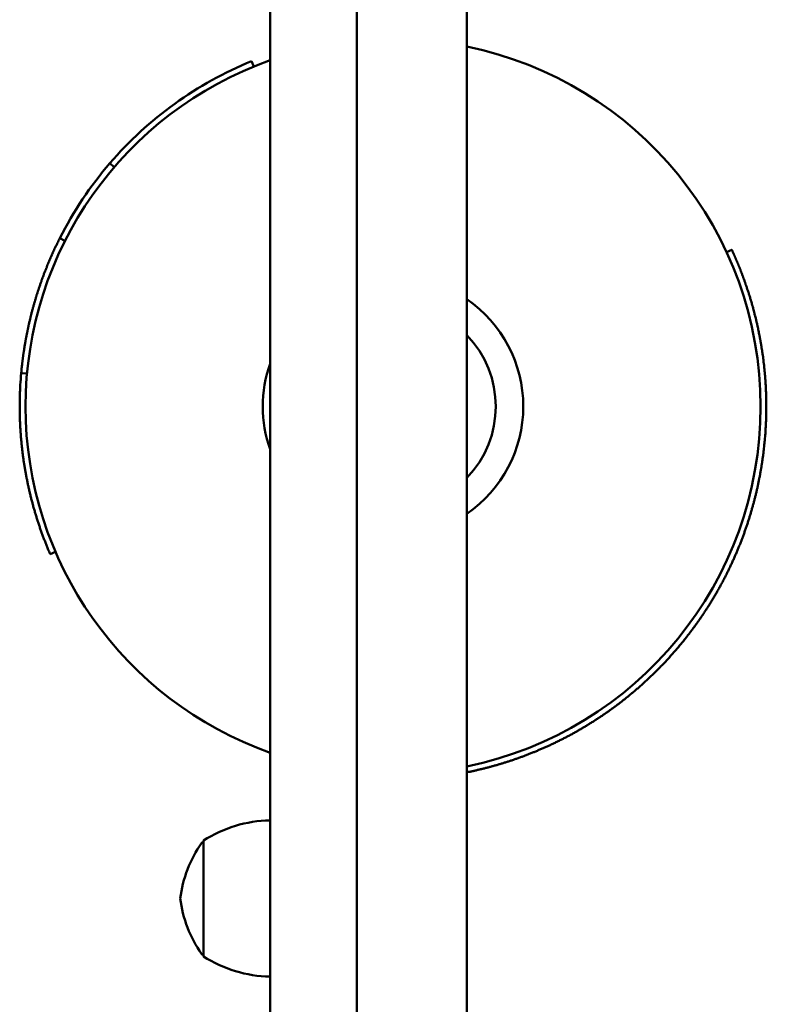
# Model space of a CAD drawing. Units: millimetres. Extents: x 1592 to 5392, y 401 to 4201.
# Drawn here: x 3059 to 3188, y 2203 to 2373 of the extents above; entities that cross this region are included whole.
import ezdxf

# ---------------------------------------------------------------- set-up
doc = ezdxf.new("R2010")
doc.units = ezdxf.units.MM
doc.header["$LTSCALE"] = 33.333333
doc.layers.add('Widoczne (ISO)', color=7, linetype='Continuous', lineweight=50)

msp = doc.modelspace()

# ---------------------------------------------------------------- linework, layer by layer
at = {"layer": 'Widoczne (ISO)'}
for p, q in [((3101.99, 1932.63), (3101.99, 2678.63)), ((3116.99, 2627.63), (3116.99, 1983.63)), ((3135.99, 2058.63), (3135.99, 2554.63)), ((3099.17, 2365.39), (3098.79, 2366.32)), ((3075.08, 2348.02), (3074.32, 2348.67)), ((3066.55, 2335.25), (3065.66, 2335.7)), ((3180.86, 2333.3), (3181.77, 2333.72)), ((3059.99, 2312.31), (3058.99, 2312.4)), ((3064.92, 2281.5), (3064, 2281.11)), ((3090.49, 2231.6), (3090.49, 2211.6))]:
    msp.add_line(p, q, dxfattribs=at)
for centre, radius, start, end in [((3123.24, 2306.63), 63.5, 281.583, 78.417), ((3123.24, 2306.63), 63.5, 109.551, 250.449), ((3123.24, 2306.63), 22.5, 304.5181, 55.4819), ((3123.24, 2306.63), 17.75, 315.9151, 44.0849), ((3123.24, 2306.63), 22.5, 160.8119, 199.1881), ((3102.4, 2213.11), 22, 91.0727, 122.7823), ((3107.32, 2219.07), 21, 144.7658, 173.0573), ((3090.99, 2230.6), 1, 120, 144.7658), ((3107.32, 2224.14), 21, 186.9427, 215.2342), ((3090.99, 2212.6), 1, 215.2342, 240), ((3102.4, 2230.1), 22, 237.2177, 268.9273)]:
    msp.add_arc(centre, radius, start, end, dxfattribs=at)
for points in [[(3074.32, 2348.67), (3080.93, 2356.37), (3089.4, 2362.47), (3098.79, 2366.32)], [(3065.66, 2335.7), (3068.01, 2340.35), (3070.92, 2344.72), (3074.32, 2348.67)]]:
    msp.add_open_spline(points, degree=3, dxfattribs=at)
for points, knots in [([(3058.99, 2312.4), (3059.01, 2312.59), (3059.03, 2312.78), (3059.05, 2312.97), (3059.05, 2313.01), (3059.06, 2313.06), (3059.06, 2313.11), (3059.07, 2313.2), (3059.08, 2313.3), (3059.09, 2313.39), (3059.1, 2313.44), (3059.1, 2313.49), (3059.11, 2313.54), (3059.12, 2313.63), (3059.13, 2313.73), (3059.14, 2313.82), (3059.14, 2313.87), (3059.15, 2313.92), (3059.15, 2313.96), (3059.16, 2314.06), (3059.18, 2314.15), (3059.19, 2314.25), (3059.19, 2314.29), (3059.2, 2314.34), (3059.2, 2314.39), (3059.22, 2314.48), (3059.23, 2314.58), (3059.24, 2314.67), (3059.25, 2314.72), (3059.25, 2314.77), (3059.26, 2314.82), (3059.27, 2314.91), (3059.28, 2315.01), (3059.29, 2315.1), (3059.3, 2315.15), (3059.31, 2315.2), (3059.31, 2315.24), (3059.33, 2315.34), (3059.34, 2315.43), (3059.35, 2315.53), (3059.36, 2315.57), (3059.37, 2315.62), (3059.37, 2315.67), (3059.39, 2315.76), (3059.4, 2315.86), (3059.41, 2315.95), (3059.42, 2316), (3059.43, 2316.05), (3059.43, 2316.09), (3059.45, 2316.19), (3059.46, 2316.28), (3059.48, 2316.38), (3059.48, 2316.42), (3059.49, 2316.47), (3059.5, 2316.52), (3059.51, 2316.61), (3059.53, 2316.71), (3059.54, 2316.8), (3059.55, 2316.85), (3059.56, 2316.9), (3059.57, 2316.94), (3059.58, 2317.04), (3059.6, 2317.13), (3059.61, 2317.23), (3059.62, 2317.27), (3059.63, 2317.32), (3059.64, 2317.37), (3059.65, 2317.46), (3059.67, 2317.56), (3059.68, 2317.65), (3059.69, 2317.7), (3059.7, 2317.74), (3059.71, 2317.79), (3059.73, 2317.88), (3059.74, 2317.98), (3059.76, 2318.07), (3059.77, 2318.12), (3059.78, 2318.17), (3059.78, 2318.21), (3059.8, 2318.31), (3059.82, 2318.4), (3059.84, 2318.5), (3059.85, 2318.54), (3059.85, 2318.59), (3059.86, 2318.64), (3059.88, 2318.73), (3059.9, 2318.82), (3059.92, 2318.92), (3059.93, 2318.96), (3059.94, 2319.01), (3059.94, 2319.06), (3059.96, 2319.15), (3059.98, 2319.25), (3060, 2319.34), (3060.01, 2319.39), (3060.02, 2319.43), (3060.03, 2319.48), (3060.05, 2319.57), (3060.07, 2319.67), (3060.09, 2319.76), (3060.1, 2319.81), (3060.11, 2319.85), (3060.12, 2319.9), (3060.14, 2319.99), (3060.16, 2320.09), (3060.18, 2320.18), (3060.19, 2320.23), (3060.2, 2320.27), (3060.21, 2320.32), (3060.23, 2320.41), (3060.25, 2320.51), (3060.27, 2320.6), (3060.28, 2320.65), (3060.29, 2320.69), (3060.3, 2320.74), (3060.32, 2320.83), (3060.34, 2320.93), (3060.36, 2321.02), (3060.37, 2321.07), (3060.38, 2321.11), (3060.39, 2321.16), (3060.41, 2321.25), (3060.44, 2321.35), (3060.46, 2321.44), (3060.47, 2321.48), (3060.48, 2321.53), (3060.49, 2321.58), (3060.51, 2321.67), (3060.54, 2321.76), (3060.56, 2321.86), (3060.57, 2321.9), (3060.58, 2321.95), (3060.59, 2322), (3060.62, 2322.09), (3060.64, 2322.18), (3060.66, 2322.27), (3060.67, 2322.32), (3060.68, 2322.37), (3060.7, 2322.41), (3060.72, 2322.51), (3060.74, 2322.6), (3060.77, 2322.69), (3060.78, 2322.74), (3060.79, 2322.78), (3060.8, 2322.83), (3060.83, 2322.92), (3060.85, 2323.01), (3060.88, 2323.11), (3060.89, 2323.15), (3060.9, 2323.2), (3060.91, 2323.24), (3060.94, 2323.34), (3060.96, 2323.43), (3060.99, 2323.52), (3061, 2323.57), (3061.01, 2323.61), (3061.02, 2323.66), (3061.05, 2323.75), (3061.07, 2323.84), (3061.1, 2323.94), (3061.11, 2323.98), (3061.13, 2324.03), (3061.14, 2324.07), (3061.16, 2324.17), (3061.19, 2324.26), (3061.22, 2324.35), (3061.23, 2324.39), (3061.24, 2324.44), (3061.26, 2324.49), (3061.28, 2324.58), (3061.31, 2324.67), (3061.34, 2324.76), (3061.35, 2324.81), (3061.36, 2324.85), (3061.38, 2324.9), (3061.4, 2324.99), (3061.43, 2325.08), (3061.46, 2325.17), (3061.47, 2325.22), (3061.49, 2325.27), (3061.5, 2325.31), (3061.53, 2325.4), (3061.56, 2325.49), (3061.58, 2325.59), (3061.6, 2325.63), (3061.61, 2325.68), (3061.63, 2325.72), (3061.65, 2325.81), (3061.68, 2325.9), (3061.71, 2326), (3061.73, 2326.04), (3061.74, 2326.09), (3061.75, 2326.13), (3061.78, 2326.22), (3061.81, 2326.31), (3061.84, 2326.41), (3061.86, 2326.45), (3061.87, 2326.5), (3061.89, 2326.54), (3061.92, 2326.63), (3061.95, 2326.72), (3061.97, 2326.81), (3061.99, 2326.86), (3062, 2326.9), (3062.02, 2326.95), (3062.05, 2327.04), (3062.08, 2327.13), (3062.11, 2327.22), (3062.13, 2327.27), (3062.14, 2327.31), (3062.16, 2327.36), (3062.19, 2327.45), (3062.22, 2327.54), (3062.25, 2327.63), (3062.26, 2327.67), (3062.28, 2327.72), (3062.3, 2327.76), (3062.33, 2327.85), (3062.36, 2327.94), (3062.39, 2328.03), (3062.41, 2328.08), (3062.42, 2328.12), (3062.44, 2328.17), (3062.47, 2328.26), (3062.5, 2328.35), (3062.53, 2328.44), (3062.55, 2328.48), (3062.57, 2328.53), (3062.58, 2328.57), (3062.62, 2328.66), (3062.65, 2328.75), (3062.68, 2328.84), (3062.7, 2328.89), (3062.71, 2328.93), (3062.73, 2328.98), (3062.76, 2329.07), (3062.8, 2329.16), (3062.83, 2329.25), (3062.85, 2329.29), (3062.86, 2329.34), (3062.88, 2329.38), (3062.91, 2329.47), (3062.95, 2329.56), (3062.98, 2329.65), (3063, 2329.69), (3063.02, 2329.74), (3063.03, 2329.78), (3063.07, 2329.87), (3063.1, 2329.96), (3063.14, 2330.05), (3063.15, 2330.09), (3063.17, 2330.14), (3063.19, 2330.18), (3063.22, 2330.27), (3063.26, 2330.36), (3063.29, 2330.45), (3063.31, 2330.49), (3063.33, 2330.54), (3063.35, 2330.58), (3063.38, 2330.67), (3063.42, 2330.76), (3063.45, 2330.85), (3063.47, 2330.89), (3063.49, 2330.94), (3063.51, 2330.98), (3063.54, 2331.07), (3063.58, 2331.16), (3063.62, 2331.25), (3063.64, 2331.29), (3063.65, 2331.33), (3063.67, 2331.38), (3063.71, 2331.47), (3063.75, 2331.55), (3063.78, 2331.64), (3063.8, 2331.69), (3063.82, 2331.73), (3063.84, 2331.77), (3063.88, 2331.86), (3063.91, 2331.95), (3063.95, 2332.04), (3063.97, 2332.08), (3063.99, 2332.13), (3064.01, 2332.17), (3064.05, 2332.26), (3064.08, 2332.34), (3064.12, 2332.43), (3064.14, 2332.48), (3064.16, 2332.52), (3064.18, 2332.56), (3064.22, 2332.65), (3064.26, 2332.74), (3064.29, 2332.83), (3064.31, 2332.87), (3064.33, 2332.91), (3064.35, 2332.96), (3064.39, 2333.04), (3064.43, 2333.13), (3064.47, 2333.22), (3064.49, 2333.26), (3064.51, 2333.3), (3064.53, 2333.35), (3064.57, 2333.44), (3064.61, 2333.52), (3064.65, 2333.61), (3064.67, 2333.65), (3064.69, 2333.7), (3064.71, 2333.74), (3064.75, 2333.83), (3064.79, 2333.91), (3064.83, 2334), (3064.85, 2334.04), (3064.87, 2334.09), (3064.89, 2334.13), (3064.93, 2334.21), (3064.97, 2334.3), (3065.01, 2334.39), (3065.03, 2334.43), (3065.05, 2334.47), (3065.08, 2334.52), (3065.12, 2334.6), (3065.16, 2334.69), (3065.2, 2334.77), (3065.22, 2334.82), (3065.24, 2334.86), (3065.26, 2334.9), (3065.39, 2335.17), (3065.52, 2335.44), (3065.66, 2335.7)], [0, 0, 0, 0, 0.133333, 0.133333, 0.133333, 0.166667, 0.166667, 0.166667, 0.233333, 0.233333, 0.233333, 0.266667, 0.266667, 0.266667, 0.333333, 0.333333, 0.333333, 0.366667, 0.366667, 0.366667, 0.433333, 0.433333, 0.433333, 0.466667, 0.466667, 0.466667, 0.533333, 0.533333, 0.533333, 0.566667, 0.566667, 0.566667, 0.633333, 0.633333, 0.633333, 0.666667, 0.666667, 0.666667, 0.733333, 0.733333, 0.733333, 0.766667, 0.766667, 0.766667, 0.833333, 0.833333, 0.833333, 0.866667, 0.866667, 0.866667, 0.933333, 0.933333, 0.933333, 0.966667, 0.966667, 0.966667, 1.033333, 1.033333, 1.033333, 1.066667, 1.066667, 1.066667, 1.133333, 1.133333, 1.133333, 1.166667, 1.166667, 1.166667, 1.233333, 1.233333, 1.233333, 1.266667, 1.266667, 1.266667, 1.333333, 1.333333, 1.333333, 1.366667, 1.366667, 1.366667, 1.433333, 1.433333, 1.433333, 1.466667, 1.466667, 1.466667, 1.533333, 1.533333, 1.533333, 1.566667, 1.566667, 1.566667, 1.633333, 1.633333, 1.633333, 1.666667, 1.666667, 1.666667, 1.733333, 1.733333, 1.733333, 1.766667, 1.766667, 1.766667, 1.833333, 1.833333, 1.833333, 1.866667, 1.866667, 1.866667, 1.933333, 1.933333, 1.933333, 1.966667, 1.966667, 1.966667, 2.033333, 2.033333, 2.033333, 2.066667, 2.066667, 2.066667, 2.133333, 2.133333, 2.133333, 2.166667, 2.166667, 2.166667, 2.233333, 2.233333, 2.233333, 2.266667, 2.266667, 2.266667, 2.333333, 2.333333, 2.333333, 2.366667, 2.366667, 2.366667, 2.433333, 2.433333, 2.433333, 2.466667, 2.466667, 2.466667, 2.533333, 2.533333, 2.533333, 2.566667, 2.566667, 2.566667, 2.633333, 2.633333, 2.633333, 2.666667, 2.666667, 2.666667, 2.733333, 2.733333, 2.733333, 2.766667, 2.766667, 2.766667, 2.833333, 2.833333, 2.833333, 2.866667, 2.866667, 2.866667, 2.933333, 2.933333, 2.933333, 2.966667, 2.966667, 2.966667, 3.033333, 3.033333, 3.033333, 3.066667, 3.066667, 3.066667, 3.133333, 3.133333, 3.133333, 3.166667, 3.166667, 3.166667, 3.233333, 3.233333, 3.233333, 3.266667, 3.266667, 3.266667, 3.333333, 3.333333, 3.333333, 3.366667, 3.366667, 3.366667, 3.433333, 3.433333, 3.433333, 3.466667, 3.466667, 3.466667, 3.533333, 3.533333, 3.533333, 3.566667, 3.566667, 3.566667, 3.633333, 3.633333, 3.633333, 3.666667, 3.666667, 3.666667, 3.733333, 3.733333, 3.733333, 3.766667, 3.766667, 3.766667, 3.833333, 3.833333, 3.833333, 3.866667, 3.866667, 3.866667, 3.933333, 3.933333, 3.933333, 3.966667, 3.966667, 3.966667, 4.033333, 4.033333, 4.033333, 4.066667, 4.066667, 4.066667, 4.133333, 4.133333, 4.133333, 4.166667, 4.166667, 4.166667, 4.233333, 4.233333, 4.233333, 4.266667, 4.266667, 4.266667, 4.333333, 4.333333, 4.333333, 4.366667, 4.366667, 4.366667, 4.433333, 4.433333, 4.433333, 4.466667, 4.466667, 4.466667, 4.533333, 4.533333, 4.533333, 4.566667, 4.566667, 4.566667, 4.633333, 4.633333, 4.633333, 4.666667, 4.666667, 4.666667, 4.733333, 4.733333, 4.733333, 4.766667, 4.766667, 4.766667, 4.833333, 4.833333, 4.833333, 4.866667, 4.866667, 4.866667, 4.933333, 4.933333, 4.933333, 4.966667, 4.966667, 4.966667, 5.033333, 5.033333, 5.033333, 5.066667, 5.066667, 5.066667, 5.133333, 5.133333, 5.133333, 5.166667, 5.166667, 5.166667, 5.233333, 5.233333, 5.233333, 5.266667, 5.266667, 5.266667, 5.333333, 5.333333, 5.333333, 5.366667, 5.366667, 5.366667, 5.433333, 5.433333, 5.433333, 5.466667, 5.466667, 5.466667, 5.673743, 5.673743, 5.673743, 5.673743]), ([(3181.77, 2333.72), (3181.77, 2333.72), (3181.77, 2333.72), (3181.77, 2333.72), (3181.77, 2333.72), (3181.77, 2333.72), (3181.77, 2333.71), (3181.78, 2333.71), (3181.78, 2333.71), (3181.78, 2333.71), (3181.78, 2333.7), (3181.78, 2333.69), (3181.79, 2333.69), (3181.79, 2333.68), (3181.79, 2333.68), (3181.79, 2333.68), (3181.79, 2333.67), (3181.8, 2333.66), (3181.8, 2333.65), (3181.81, 2333.65), (3181.81, 2333.64), (3181.81, 2333.64), (3181.82, 2333.62), (3181.82, 2333.61), (3181.83, 2333.6), (3181.83, 2333.59), (3181.83, 2333.59), (3181.84, 2333.58), (3181.84, 2333.57), (3181.85, 2333.55), (3181.86, 2333.54), (3181.86, 2333.53), (3181.86, 2333.52), (3181.87, 2333.51), (3181.87, 2333.5), (3181.88, 2333.48), (3181.89, 2333.46), (3181.9, 2333.45), (3181.9, 2333.44), (3181.9, 2333.43), (3181.91, 2333.41), (3181.92, 2333.39), (3181.93, 2333.37), (3181.94, 2333.36), (3181.94, 2333.35), (3181.95, 2333.34), (3181.96, 2333.32), (3181.97, 2333.29), (3181.98, 2333.27), (3181.98, 2333.26), (3181.99, 2333.24), (3182, 2333.23), (3182.01, 2333.21), (3182.02, 2333.18), (3182.03, 2333.15), (3182.04, 2333.14), (3182.04, 2333.12), (3182.05, 2333.11), (3182.06, 2333.08), (3182.08, 2333.05), (3182.09, 2333.02), (3182.1, 2333.01), (3182.1, 2332.99), (3182.11, 2332.98), (3182.12, 2332.94), (3182.14, 2332.91), (3182.15, 2332.88), (3182.16, 2332.86), (3182.17, 2332.85), (3182.18, 2332.83), (3182.19, 2332.79), (3182.21, 2332.76), (3182.22, 2332.72), (3182.23, 2332.71), (3182.24, 2332.69), (3182.25, 2332.67), (3182.26, 2332.63), (3182.28, 2332.59), (3182.3, 2332.55), (3182.31, 2332.54), (3182.31, 2332.52), (3182.32, 2332.5), (3182.34, 2332.46), (3182.36, 2332.41), (3182.38, 2332.37), (3182.39, 2332.35), (3182.39, 2332.33), (3182.4, 2332.31), (3182.42, 2332.27), (3182.44, 2332.22), (3182.46, 2332.18), (3182.47, 2332.15), (3182.48, 2332.13), (3182.49, 2332.11), (3182.51, 2332.06), (3182.53, 2332.02), (3182.55, 2331.97), (3182.56, 2331.94), (3182.57, 2331.92), (3182.58, 2331.9), (3182.6, 2331.85), (3182.62, 2331.8), (3182.65, 2331.75), (3182.66, 2331.72), (3182.67, 2331.7), (3182.68, 2331.67), (3182.7, 2331.62), (3182.72, 2331.56), (3182.74, 2331.51), (3182.76, 2331.48), (3182.77, 2331.46), (3182.78, 2331.43), (3182.8, 2331.37), (3182.82, 2331.32), (3182.85, 2331.26), (3182.86, 2331.23), (3182.87, 2331.21), (3182.88, 2331.18), (3182.91, 2331.12), (3182.93, 2331.06), (3182.95, 2331), (3182.97, 2330.97), (3182.98, 2330.94), (3182.99, 2330.91), (3183.02, 2330.85), (3183.04, 2330.79), (3183.07, 2330.72), (3183.08, 2330.69), (3183.09, 2330.66), (3183.1, 2330.63), (3183.13, 2330.57), (3183.16, 2330.5), (3183.18, 2330.44), (3183.19, 2330.4), (3183.21, 2330.37), (3183.22, 2330.34), (3183.25, 2330.27), (3183.27, 2330.2), (3183.3, 2330.13), (3183.31, 2330.1), (3183.33, 2330.07), (3183.34, 2330.03), (3183.37, 2329.96), (3183.4, 2329.89), (3183.42, 2329.82), (3183.44, 2329.78), (3183.45, 2329.75), (3183.46, 2329.71), (3183.49, 2329.64), (3183.52, 2329.56), (3183.55, 2329.49), (3183.56, 2329.45), (3183.58, 2329.42), (3183.59, 2329.38), (3183.62, 2329.3), (3183.65, 2329.23), (3183.68, 2329.15), (3183.69, 2329.11), (3183.71, 2329.07), (3183.72, 2329.03), (3183.75, 2328.95), (3183.78, 2328.87), (3183.81, 2328.79), (3183.82, 2328.75), (3183.84, 2328.71), (3183.85, 2328.67), (3183.88, 2328.59), (3183.91, 2328.51), (3183.94, 2328.42), (3183.96, 2328.38), (3183.97, 2328.34), (3183.99, 2328.3), (3184.02, 2328.21), (3184.05, 2328.13), (3184.08, 2328.04), (3184.09, 2328), (3184.11, 2327.95), (3184.12, 2327.91), (3184.15, 2327.82), (3184.19, 2327.74), (3184.22, 2327.65), (3184.23, 2327.6), (3184.25, 2327.56), (3184.26, 2327.51), (3184.29, 2327.42), (3184.32, 2327.33), (3184.36, 2327.24), (3184.37, 2327.19), (3184.39, 2327.14), (3184.4, 2327.1), (3184.43, 2327), (3184.46, 2326.91), (3184.5, 2326.82), (3184.51, 2326.77), (3184.53, 2326.72), (3184.54, 2326.67), (3184.57, 2326.58), (3184.61, 2326.48), (3184.64, 2326.38), (3184.65, 2326.33), (3184.67, 2326.28), (3184.69, 2326.23), (3184.72, 2326.13), (3184.75, 2326.03), (3184.78, 2325.93), (3184.8, 2325.88), (3184.81, 2325.83), (3184.83, 2325.78), (3184.86, 2325.68), (3184.89, 2325.57), (3184.92, 2325.47), (3184.94, 2325.42), (3184.96, 2325.36), (3184.97, 2325.31), (3185, 2325.21), (3185.03, 2325.1), (3185.07, 2324.99), (3185.08, 2324.94), (3185.1, 2324.89), (3185.11, 2324.83), (3185.15, 2324.72), (3185.18, 2324.62), (3185.21, 2324.51), (3185.23, 2324.45), (3185.24, 2324.39), (3185.26, 2324.34), (3185.29, 2324.23), (3185.32, 2324.12), (3185.35, 2324), (3185.37, 2323.95), (3185.38, 2323.89), (3185.4, 2323.83), (3185.43, 2323.72), (3185.46, 2323.6), (3185.49, 2323.49), (3185.51, 2323.43), (3185.52, 2323.37), (3185.54, 2323.31), (3185.57, 2323.2), (3185.6, 2323.08), (3185.63, 2322.96), (3185.65, 2322.9), (3185.67, 2322.84), (3185.68, 2322.78), (3185.71, 2322.66), (3185.74, 2322.54), (3185.77, 2322.42), (3185.79, 2322.36), (3185.8, 2322.3), (3185.82, 2322.24), (3185.85, 2322.12), (3185.88, 2321.99), (3185.91, 2321.87), (3185.93, 2321.81), (3185.94, 2321.74), (3185.96, 2321.68), (3185.99, 2321.55), (3186.02, 2321.43), (3186.05, 2321.3), (3186.06, 2321.24), (3186.07, 2321.17), (3186.09, 2321.11), (3186.12, 2320.98), (3186.15, 2320.85), (3186.18, 2320.72), (3186.19, 2320.66), (3186.21, 2320.59), (3186.22, 2320.53), (3186.25, 2320.4), (3186.28, 2320.26), (3186.31, 2320.13), (3186.32, 2320.06), (3186.34, 2320), (3186.35, 2319.93), (3186.38, 2319.8), (3186.41, 2319.66), (3186.43, 2319.53), (3186.45, 2319.46), (3186.46, 2319.39), (3186.47, 2319.32), (3186.5, 2319.19), (3186.53, 2319.05), (3186.56, 2318.91), (3186.57, 2318.84), (3186.58, 2318.77), (3186.6, 2318.7), (3186.62, 2318.56), (3186.65, 2318.42), (3186.67, 2318.28), (3186.69, 2318.21), (3186.7, 2318.14), (3186.71, 2318.07), (3186.74, 2317.93), (3186.76, 2317.78), (3186.79, 2317.64), (3186.8, 2317.57), (3186.81, 2317.5), (3186.83, 2317.42), (3186.85, 2317.28), (3186.87, 2317.13), (3186.9, 2316.99), (3186.91, 2316.91), (3186.92, 2316.84), (3186.93, 2316.77), (3186.96, 2316.62), (3186.98, 2316.47), (3187, 2316.32), (3187.01, 2316.25), (3187.03, 2316.17), (3187.04, 2316.1), (3187.06, 2315.95), (3187.08, 2315.8), (3187.1, 2315.65), (3187.11, 2315.57), (3187.12, 2315.49), (3187.13, 2315.42), (3187.16, 2315.27), (3187.18, 2315.11), (3187.2, 2314.96), (3187.21, 2314.88), (3187.22, 2314.8), (3187.23, 2314.73), (3187.25, 2314.57), (3187.26, 2314.42), (3187.28, 2314.26), (3187.29, 2314.18), (3187.3, 2314.1), (3187.31, 2314.02), (3187.33, 2313.87), (3187.35, 2313.71), (3187.36, 2313.55), (3187.37, 2313.47), (3187.38, 2313.39), (3187.39, 2313.31), (3187.41, 2313.15), (3187.42, 2312.99), (3187.44, 2312.83), (3187.45, 2312.75), (3187.45, 2312.66), (3187.46, 2312.58), (3187.48, 2312.42), (3187.49, 2312.26), (3187.5, 2312.09), (3187.51, 2312.01), (3187.52, 2311.93), (3187.52, 2311.85), (3187.54, 2311.68), (3187.55, 2311.52), (3187.56, 2311.35), (3187.57, 2311.27), (3187.57, 2311.18), (3187.58, 2311.1), (3187.59, 2310.93), (3187.6, 2310.77), (3187.61, 2310.6), (3187.62, 2310.51), (3187.62, 2310.43), (3187.63, 2310.34), (3187.64, 2310.18), (3187.65, 2310.01), (3187.66, 2309.83), (3187.66, 2309.75), (3187.66, 2309.66), (3187.67, 2309.58), (3187.68, 2309.41), (3187.68, 2309.23), (3187.69, 2309.06), (3187.69, 2308.97), (3187.7, 2308.89), (3187.7, 2308.8), (3187.71, 2308.63), (3187.71, 2308.45), (3187.71, 2308.28), (3187.72, 2308.19), (3187.72, 2308.1), (3187.72, 2308.01), (3187.72, 2307.84), (3187.73, 2307.66), (3187.73, 2307.49), (3187.73, 2307.4), (3187.73, 2307.31), (3187.73, 2307.22), (3187.73, 2307.04), (3187.74, 2306.86), (3187.74, 2306.68), (3187.74, 2306.59), (3187.74, 2306.5), (3187.74, 2306.41), (3187.73, 2306.23), (3187.73, 2306.05), (3187.73, 2305.87), (3187.73, 2305.78), (3187.73, 2305.69), (3187.73, 2305.6), (3187.72, 2305.42), (3187.72, 2305.24), (3187.72, 2305.05), (3187.71, 2304.96), (3187.71, 2304.87), (3187.71, 2304.78), (3187.7, 2304.6), (3187.7, 2304.41), (3187.69, 2304.23), (3187.69, 2304.14), (3187.68, 2304.04), (3187.68, 2303.95), (3187.67, 2303.76), (3187.66, 2303.58), (3187.65, 2303.39), (3187.65, 2303.3), (3187.64, 2303.21), (3187.64, 2303.11), (3187.63, 2302.93), (3187.62, 2302.74), (3187.61, 2302.55), (3187.6, 2302.46), (3187.59, 2302.36), (3187.59, 2302.27), (3187.58, 2302.08), (3187.56, 2301.89), (3187.55, 2301.7), (3187.54, 2301.61), (3187.53, 2301.51), (3187.52, 2301.42), (3187.51, 2301.23), (3187.49, 2301.03), (3187.48, 2300.84), (3187.47, 2300.75), (3187.46, 2300.65), (3187.45, 2300.56), (3187.43, 2300.36), (3187.41, 2300.17), (3187.39, 2299.98), (3187.38, 2299.88), (3187.37, 2299.79), (3187.36, 2299.69), (3187.34, 2299.5), (3187.32, 2299.3), (3187.3, 2299.11), (3187.28, 2299.01), (3187.27, 2298.92), (3187.26, 2298.82), (3187.24, 2298.63), (3187.21, 2298.43), (3187.19, 2298.24), (3187.17, 2298.14), (3187.16, 2298.04), (3187.15, 2297.94), (3187.12, 2297.75), (3187.09, 2297.55), (3187.07, 2297.35), (3187.05, 2297.26), (3187.04, 2297.16), (3187.02, 2297.06), (3186.99, 2296.86), (3186.96, 2296.67), (3186.93, 2296.47), (3186.91, 2296.37), (3186.9, 2296.27), (3186.88, 2296.17), (3186.85, 2295.97), (3186.82, 2295.78), (3186.78, 2295.58), (3186.76, 2295.48), (3186.75, 2295.38), (3186.73, 2295.28), (3186.69, 2295.08), (3186.66, 2294.88), (3186.62, 2294.68), (3186.6, 2294.58), (3186.58, 2294.48), (3186.56, 2294.38), (3186.52, 2294.19), (3186.48, 2293.99), (3186.44, 2293.79), (3186.42, 2293.69), (3186.4, 2293.59), (3186.38, 2293.48), (3186.34, 2293.28), (3186.3, 2293.08), (3186.25, 2292.88), (3186.23, 2292.78), (3186.21, 2292.68), (3186.19, 2292.58), (3186.14, 2292.38), (3186.1, 2292.18), (3186.05, 2291.98), (3186.03, 2291.88), (3186, 2291.78), (3185.98, 2291.68), (3185.93, 2291.47), (3185.88, 2291.27), (3185.83, 2291.07), (3185.81, 2290.97), (3185.78, 2290.87), (3185.75, 2290.77), (3185.7, 2290.57), (3185.65, 2290.36), (3185.6, 2290.16), (3185.57, 2290.06), (3185.54, 2289.96), (3185.52, 2289.86), (3185.46, 2289.65), (3185.41, 2289.45), (3185.35, 2289.25), (3185.32, 2289.15), (3185.29, 2289.05), (3185.26, 2288.95), (3185.21, 2288.74), (3185.15, 2288.54), (3185.09, 2288.34), (3185.06, 2288.24), (3185.03, 2288.13), (3185, 2288.03), (3184.94, 2287.83), (3184.87, 2287.63), (3184.81, 2287.42), (3184.78, 2287.32), (3184.75, 2287.22), (3184.71, 2287.12), (3184.65, 2286.92), (3184.58, 2286.71), (3184.52, 2286.51), (3184.48, 2286.41), (3184.45, 2286.31), (3184.42, 2286.2), (3184.35, 2286), (3184.28, 2285.8), (3184.21, 2285.6), (3184.17, 2285.49), (3184.14, 2285.39), (3184.1, 2285.29), (3184.03, 2285.09), (3183.96, 2284.88), (3183.89, 2284.68), (3183.85, 2284.58), (3183.81, 2284.48), (3183.78, 2284.38), (3183.7, 2284.17), (3183.63, 2283.97), (3183.55, 2283.77), (3183.51, 2283.67), (3183.47, 2283.57), (3183.43, 2283.47), (3183.35, 2283.26), (3183.28, 2283.06), (3183.2, 2282.86), (3183.16, 2282.76), (3183.11, 2282.66), (3183.07, 2282.55), (3182.99, 2282.35), (3182.91, 2282.15), (3182.83, 2281.95), (3182.78, 2281.85), (3182.74, 2281.75), (3182.7, 2281.65), (3182.62, 2281.44), (3182.53, 2281.24), (3182.44, 2281.04), (3182.4, 2280.94), (3182.36, 2280.84), (3182.31, 2280.74), (3182.22, 2280.54), (3182.13, 2280.34), (3182.04, 2280.14), (3182, 2280.04), (3181.95, 2279.94), (3181.91, 2279.84), (3181.82, 2279.64), (3181.72, 2279.44), (3181.63, 2279.24), (3181.58, 2279.14), (3181.54, 2279.04), (3181.49, 2278.94), (3181.39, 2278.74), (3181.3, 2278.54), (3181.2, 2278.34), (3181.15, 2278.24), (3181.1, 2278.14), (3181.05, 2278.04), (3180.96, 2277.84), (3180.86, 2277.65), (3180.76, 2277.45), (3180.71, 2277.35), (3180.66, 2277.25), (3180.61, 2277.15), (3180.5, 2276.95), (3180.4, 2276.76), (3180.3, 2276.56), (3180.25, 2276.46), (3180.19, 2276.36), (3180.14, 2276.26), (3180.04, 2276.07), (3179.93, 2275.87), (3179.82, 2275.68), (3179.77, 2275.58), (3179.72, 2275.48), (3179.66, 2275.38), (3179.55, 2275.19), (3179.44, 2274.99), (3179.33, 2274.8), (3179.28, 2274.7), (3179.22, 2274.61), (3179.17, 2274.51), (3179.06, 2274.31), (3178.94, 2274.12), (3178.83, 2273.93), (3178.77, 2273.83), (3178.72, 2273.73), (3178.66, 2273.64), (3178.54, 2273.45), (3178.43, 2273.25), (3178.31, 2273.06), (3178.25, 2272.97), (3178.2, 2272.87), (3178.14, 2272.78), (3178.02, 2272.58), (3177.9, 2272.39), (3177.78, 2272.2), (3177.72, 2272.11), (3177.66, 2272.01), (3177.6, 2271.92), (3177.48, 2271.73), (3177.36, 2271.54), (3177.23, 2271.35), (3177.17, 2271.26), (3177.11, 2271.16), (3177.05, 2271.07), (3176.92, 2270.88), (3176.8, 2270.7), (3176.67, 2270.51), (3176.61, 2270.42), (3176.55, 2270.32), (3176.48, 2270.23), (3176.36, 2270.04), (3176.23, 2269.86), (3176.1, 2269.67), (3176.03, 2269.58), (3175.97, 2269.49), (3175.9, 2269.4), (3175.77, 2269.21), (3175.64, 2269.03), (3175.51, 2268.85), (3175.44, 2268.76), (3175.38, 2268.66), (3175.31, 2268.57), (3175.18, 2268.39), (3175.04, 2268.21), (3174.91, 2268.03), (3174.84, 2267.94), (3174.77, 2267.85), (3174.71, 2267.76), (3174.57, 2267.58), (3174.43, 2267.4), (3174.3, 2267.22), (3174.23, 2267.13), (3174.16, 2267.04), (3174.09, 2266.95), (3173.95, 2266.78), (3173.81, 2266.6), (3173.67, 2266.42), (3173.6, 2266.33), (3173.53, 2266.25), (3173.46, 2266.16), (3173.32, 2265.98), (3173.17, 2265.81), (3173.03, 2265.63), (3172.96, 2265.55), (3172.89, 2265.46), (3172.81, 2265.37), (3172.67, 2265.2), (3172.52, 2265.03), (3172.38, 2264.85), (3172.3, 2264.77), (3172.23, 2264.68), (3172.16, 2264.6), (3172.01, 2264.43), (3171.86, 2264.25), (3171.71, 2264.09), (3171.64, 2264), (3171.57, 2263.92), (3171.49, 2263.83), (3171.34, 2263.66), (3171.19, 2263.5), (3171.04, 2263.33), (3170.96, 2263.24), (3170.89, 2263.16), (3170.81, 2263.08), (3170.66, 2262.91), (3170.51, 2262.75), (3170.35, 2262.58), (3170.28, 2262.5), (3170.2, 2262.42), (3170.12, 2262.34), (3169.97, 2262.17), (3169.81, 2262.01), (3169.66, 2261.85), (3169.58, 2261.77), (3169.5, 2261.69), (3169.42, 2261.61), (3169.26, 2261.45), (3169.11, 2261.29), (3168.95, 2261.13), (3168.87, 2261.05), (3168.79, 2260.97), (3168.71, 2260.89), (3168.55, 2260.73), (3168.39, 2260.57), (3168.23, 2260.42), (3168.15, 2260.34), (3168.07, 2260.26), (3167.99, 2260.18), (3167.83, 2260.03), (3167.66, 2259.87), (3167.5, 2259.72), (3167.42, 2259.64), (3167.34, 2259.56), (3167.26, 2259.49), (3167.09, 2259.34), (3166.93, 2259.18), (3166.76, 2259.03), (3166.68, 2258.96), (3166.6, 2258.88), (3166.52, 2258.81), (3166.35, 2258.66), (3166.19, 2258.51), (3166.02, 2258.36), (3165.93, 2258.29), (3165.85, 2258.21), (3165.77, 2258.14), (3165.6, 2257.99), (3165.43, 2257.85), (3165.26, 2257.7), (3165.18, 2257.63), (3165.09, 2257.56), (3165.01, 2257.49), (3164.84, 2257.34), (3164.67, 2257.2), (3164.5, 2257.06), (3164.41, 2256.99), (3164.33, 2256.92), (3164.24, 2256.85), (3164.07, 2256.7), (3163.9, 2256.56), (3163.73, 2256.43), (3163.64, 2256.36), (3163.56, 2256.29), (3163.47, 2256.22), (3163.3, 2256.08), (3163.12, 2255.94), (3162.95, 2255.81), (3162.86, 2255.74), (3162.78, 2255.67), (3162.69, 2255.6), (3162.52, 2255.47), (3162.34, 2255.34), (3162.17, 2255.2), (3162.08, 2255.14), (3161.99, 2255.07), (3161.9, 2255.01), (3161.73, 2254.87), (3161.55, 2254.74), (3161.37, 2254.61), (3161.29, 2254.55), (3161.2, 2254.48), (3161.11, 2254.42), (3160.93, 2254.29), (3160.75, 2254.16), (3160.58, 2254.04), (3160.49, 2253.97), (3160.4, 2253.91), (3160.31, 2253.85), (3160.13, 2253.72), (3159.95, 2253.6), (3159.77, 2253.48), (3159.68, 2253.41), (3159.59, 2253.35), (3159.5, 2253.29), (3159.32, 2253.17), (3159.14, 2253.05), (3158.96, 2252.93), (3158.87, 2252.87), (3158.78, 2252.81), (3158.69, 2252.75), (3158.51, 2252.63), (3158.33, 2252.51), (3158.15, 2252.4), (3158.06, 2252.34), (3157.97, 2252.28), (3157.88, 2252.22), (3157.7, 2252.11), (3157.51, 2251.99), (3157.33, 2251.88), (3157.24, 2251.82), (3157.15, 2251.77), (3157.06, 2251.71), (3156.88, 2251.6), (3156.69, 2251.49), (3156.51, 2251.38), (3156.42, 2251.32), (3156.33, 2251.27), (3156.23, 2251.21), (3156.05, 2251.1), (3155.87, 2250.99), (3155.68, 2250.89), (3155.59, 2250.83), (3155.5, 2250.78), (3155.41, 2250.73), (3155.22, 2250.62), (3155.04, 2250.52), (3154.86, 2250.41), (3154.76, 2250.36), (3154.67, 2250.31), (3154.58, 2250.26), (3154.4, 2250.16), (3154.21, 2250.05), (3154.03, 2249.95), (3153.93, 2249.9), (3153.84, 2249.85), (3153.75, 2249.8), (3153.56, 2249.7), (3153.38, 2249.61), (3153.19, 2249.51), (3153.1, 2249.46), (3153.01, 2249.41), (3152.92, 2249.36), (3152.73, 2249.27), (3152.54, 2249.17), (3152.36, 2249.08), (3152.27, 2249.03), (3152.17, 2248.99), (3152.08, 2248.94), (3151.89, 2248.85), (3151.71, 2248.76), (3151.52, 2248.66), (3151.43, 2248.62), (3151.34, 2248.57), (3151.24, 2248.53), (3151.06, 2248.44), (3150.87, 2248.35), (3150.69, 2248.26), (3150.59, 2248.22), (3150.5, 2248.18), (3150.41, 2248.13), (3150.22, 2248.05), (3150.04, 2247.96), (3149.85, 2247.88), (3149.76, 2247.84), (3149.67, 2247.79), (3149.57, 2247.75), (3149.39, 2247.67), (3149.2, 2247.59), (3149.02, 2247.51), (3148.92, 2247.47), (3148.83, 2247.43), (3148.74, 2247.39), (3148.55, 2247.31), (3148.37, 2247.23), (3148.18, 2247.15), (3148.09, 2247.11), (3148, 2247.07), (3147.9, 2247.03), (3147.72, 2246.96), (3147.53, 2246.88), (3147.35, 2246.81), (3147.25, 2246.77), (3147.16, 2246.73), (3147.07, 2246.7), (3146.88, 2246.62), (3146.7, 2246.55), (3146.51, 2246.48), (3146.42, 2246.44), (3146.33, 2246.41), (3146.24, 2246.37), (3146.05, 2246.3), (3145.87, 2246.23), (3145.68, 2246.16), (3145.59, 2246.13), (3145.5, 2246.09), (3145.41, 2246.06), (3145.22, 2245.99), (3145.04, 2245.93), (3144.86, 2245.86), (3144.76, 2245.83), (3144.67, 2245.8), (3144.58, 2245.76), (3144.4, 2245.7), (3144.21, 2245.64), (3144.03, 2245.57), (3143.94, 2245.54), (3143.85, 2245.51), (3143.76, 2245.48), (3143.57, 2245.42), (3143.39, 2245.36), (3143.21, 2245.3), (3143.12, 2245.27), (3143.03, 2245.24), (3142.94, 2245.21), (3142.75, 2245.15), (3142.57, 2245.1), (3142.39, 2245.04), (3142.3, 2245.01), (3142.21, 2244.98), (3142.12, 2244.96), (3141.94, 2244.9), (3141.76, 2244.85), (3141.58, 2244.79), (3141.49, 2244.77), (3141.4, 2244.74), (3141.31, 2244.71), (3141.13, 2244.66), (3140.95, 2244.61), (3140.77, 2244.56), (3140.68, 2244.53), (3140.59, 2244.51), (3140.5, 2244.48), (3140.32, 2244.43), (3140.14, 2244.39), (3139.96, 2244.34), (3139.87, 2244.31), (3139.78, 2244.29), (3139.7, 2244.27), (3139.52, 2244.22), (3139.34, 2244.17), (3139.16, 2244.13), (3139.08, 2244.11), (3138.99, 2244.08), (3138.9, 2244.06), (3138.72, 2244.02), (3138.55, 2243.97), (3138.37, 2243.93), (3138.28, 2243.91), (3138.19, 2243.89), (3138.11, 2243.87), (3137.93, 2243.83), (3137.76, 2243.79), (3137.58, 2243.75), (3137.5, 2243.73), (3137.41, 2243.71), (3137.32, 2243.69), (3137.15, 2243.65), (3136.97, 2243.61), (3136.8, 2243.57), (3136.71, 2243.55), (3136.63, 2243.54), (3136.54, 2243.52), (3136.37, 2243.48), (3136.2, 2243.45), (3136.03, 2243.41), (3136.01, 2243.41), (3136, 2243.41), (3135.99, 2243.4)], [-3.141593, -3.141593, -3.141593, -3.141593, -3.132095, -3.132095, -3.132095, -3.122597, -3.122597, -3.122597, -3.117848, -3.117848, -3.117848, -3.108351, -3.108351, -3.108351, -3.103602, -3.103602, -3.103602, -3.094104, -3.094104, -3.094104, -3.089355, -3.089355, -3.089355, -3.079857, -3.079857, -3.079857, -3.075109, -3.075109, -3.075109, -3.065611, -3.065611, -3.065611, -3.060862, -3.060862, -3.060862, -3.051364, -3.051364, -3.051364, -3.046615, -3.046615, -3.046615, -3.037118, -3.037118, -3.037118, -3.032369, -3.032369, -3.032369, -3.022871, -3.022871, -3.022871, -3.018122, -3.018122, -3.018122, -3.008624, -3.008624, -3.008624, -3.003876, -3.003876, -3.003876, -2.994378, -2.994378, -2.994378, -2.989629, -2.989629, -2.989629, -2.980131, -2.980131, -2.980131, -2.975382, -2.975382, -2.975382, -2.965885, -2.965885, -2.965885, -2.961136, -2.961136, -2.961136, -2.951638, -2.951638, -2.951638, -2.946889, -2.946889, -2.946889, -2.937392, -2.937392, -2.937392, -2.932643, -2.932643, -2.932643, -2.923145, -2.923145, -2.923145, -2.918396, -2.918396, -2.918396, -2.908898, -2.908898, -2.908898, -2.904149, -2.904149, -2.904149, -2.894652, -2.894652, -2.894652, -2.889903, -2.889903, -2.889903, -2.880405, -2.880405, -2.880405, -2.875656, -2.875656, -2.875656, -2.866159, -2.866159, -2.866159, -2.86141, -2.86141, -2.86141, -2.851912, -2.851912, -2.851912, -2.847163, -2.847163, -2.847163, -2.837665, -2.837665, -2.837665, -2.832917, -2.832917, -2.832917, -2.823419, -2.823419, -2.823419, -2.81867, -2.81867, -2.81867, -2.809172, -2.809172, -2.809172, -2.804423, -2.804423, -2.804423, -2.794926, -2.794926, -2.794926, -2.790177, -2.790177, -2.790177, -2.780679, -2.780679, -2.780679, -2.77593, -2.77593, -2.77593, -2.766432, -2.766432, -2.766432, -2.761684, -2.761684, -2.761684, -2.752186, -2.752186, -2.752186, -2.747437, -2.747437, -2.747437, -2.737939, -2.737939, -2.737939, -2.73319, -2.73319, -2.73319, -2.723693, -2.723693, -2.723693, -2.718944, -2.718944, -2.718944, -2.709446, -2.709446, -2.709446, -2.704697, -2.704697, -2.704697, -2.6952, -2.6952, -2.6952, -2.690451, -2.690451, -2.690451, -2.680953, -2.680953, -2.680953, -2.676204, -2.676204, -2.676204, -2.666706, -2.666706, -2.666706, -2.661957, -2.661957, -2.661957, -2.65246, -2.65246, -2.65246, -2.647711, -2.647711, -2.647711, -2.638213, -2.638213, -2.638213, -2.633464, -2.633464, -2.633464, -2.623967, -2.623967, -2.623967, -2.619218, -2.619218, -2.619218, -2.60972, -2.60972, -2.60972, -2.604971, -2.604971, -2.604971, -2.595473, -2.595473, -2.595473, -2.590725, -2.590725, -2.590725, -2.581227, -2.581227, -2.581227, -2.576478, -2.576478, -2.576478, -2.56698, -2.56698, -2.56698, -2.562231, -2.562231, -2.562231, -2.552734, -2.552734, -2.552734, -2.547985, -2.547985, -2.547985, -2.538487, -2.538487, -2.538487, -2.533738, -2.533738, -2.533738, -2.52424, -2.52424, -2.52424, -2.519492, -2.519492, -2.519492, -2.509994, -2.509994, -2.509994, -2.505245, -2.505245, -2.505245, -2.495747, -2.495747, -2.495747, -2.490998, -2.490998, -2.490998, -2.481501, -2.481501, -2.481501, -2.476752, -2.476752, -2.476752, -2.467254, -2.467254, -2.467254, -2.462505, -2.462505, -2.462505, -2.453007, -2.453007, -2.453007, -2.448259, -2.448259, -2.448259, -2.438761, -2.438761, -2.438761, -2.434012, -2.434012, -2.434012, -2.424514, -2.424514, -2.424514, -2.419765, -2.419765, -2.419765, -2.410268, -2.410268, -2.410268, -2.405519, -2.405519, -2.405519, -2.396021, -2.396021, -2.396021, -2.391272, -2.391272, -2.391272, -2.381775, -2.381775, -2.381775, -2.377026, -2.377026, -2.377026, -2.367528, -2.367528, -2.367528, -2.362779, -2.362779, -2.362779, -2.353281, -2.353281, -2.353281, -2.348532, -2.348532, -2.348532, -2.339035, -2.339035, -2.339035, -2.334286, -2.334286, -2.334286, -2.324788, -2.324788, -2.324788, -2.320039, -2.320039, -2.320039, -2.310542, -2.310542, -2.310542, -2.305793, -2.305793, -2.305793, -2.296295, -2.296295, -2.296295, -2.291546, -2.291546, -2.291546, -2.282048, -2.282048, -2.282048, -2.2773, -2.2773, -2.2773, -2.267802, -2.267802, -2.267802, -2.263053, -2.263053, -2.263053, -2.253555, -2.253555, -2.253555, -2.248806, -2.248806, -2.248806, -2.239309, -2.239309, -2.239309, -2.23456, -2.23456, -2.23456, -2.225062, -2.225062, -2.225062, -2.220313, -2.220313, -2.220313, -2.210815, -2.210815, -2.210815, -2.206067, -2.206067, -2.206067, -2.196569, -2.196569, -2.196569, -2.19182, -2.19182, -2.19182, -2.182322, -2.182322, -2.182322, -2.177573, -2.177573, -2.177573, -2.168076, -2.168076, -2.168076, -2.163327, -2.163327, -2.163327, -2.153829, -2.153829, -2.153829, -2.14908, -2.14908, -2.14908, -2.139583, -2.139583, -2.139583, -2.134834, -2.134834, -2.134834, -2.125336, -2.125336, -2.125336, -2.120587, -2.120587, -2.120587, -2.111089, -2.111089, -2.111089, -2.10634, -2.10634, -2.10634, -2.096843, -2.096843, -2.096843, -2.092094, -2.092094, -2.092094, -2.082596, -2.082596, -2.082596, -2.077847, -2.077847, -2.077847, -2.06835, -2.06835, -2.06835, -2.063601, -2.063601, -2.063601, -2.054103, -2.054103, -2.054103, -2.049354, -2.049354, -2.049354, -2.039856, -2.039856, -2.039856, -2.035108, -2.035108, -2.035108, -2.02561, -2.02561, -2.02561, -2.020861, -2.020861, -2.020861, -2.011363, -2.011363, -2.011363, -2.006614, -2.006614, -2.006614, -1.997117, -1.997117, -1.997117, -1.992368, -1.992368, -1.992368, -1.98287, -1.98287, -1.98287, -1.978121, -1.978121, -1.978121, -1.968623, -1.968623, -1.968623, -1.963875, -1.963875, -1.963875, -1.954377, -1.954377, -1.954377, -1.949628, -1.949628, -1.949628, -1.94013, -1.94013, -1.94013, -1.935381, -1.935381, -1.935381, -1.925884, -1.925884, -1.925884, -1.921135, -1.921135, -1.921135, -1.911637, -1.911637, -1.911637, -1.906888, -1.906888, -1.906888, -1.89739, -1.89739, -1.89739, -1.892642, -1.892642, -1.892642, -1.883144, -1.883144, -1.883144, -1.878395, -1.878395, -1.878395, -1.868897, -1.868897, -1.868897, -1.864148, -1.864148, -1.864148, -1.854651, -1.854651, -1.854651, -1.849902, -1.849902, -1.849902, -1.840404, -1.840404, -1.840404, -1.835655, -1.835655, -1.835655, -1.826158, -1.826158, -1.826158, -1.821409, -1.821409, -1.821409, -1.811911, -1.811911, -1.811911, -1.807162, -1.807162, -1.807162, -1.797664, -1.797664, -1.797664, -1.792915, -1.792915, -1.792915, -1.783418, -1.783418, -1.783418, -1.778669, -1.778669, -1.778669, -1.769171, -1.769171, -1.769171, -1.764422, -1.764422, -1.764422, -1.754925, -1.754925, -1.754925, -1.750176, -1.750176, -1.750176, -1.740678, -1.740678, -1.740678, -1.735929, -1.735929, -1.735929, -1.726431, -1.726431, -1.726431, -1.721683, -1.721683, -1.721683, -1.712185, -1.712185, -1.712185, -1.707436, -1.707436, -1.707436, -1.697938, -1.697938, -1.697938, -1.693189, -1.693189, -1.693189, -1.683692, -1.683692, -1.683692, -1.678943, -1.678943, -1.678943, -1.669445, -1.669445, -1.669445, -1.664696, -1.664696, -1.664696, -1.655198, -1.655198, -1.655198, -1.65045, -1.65045, -1.65045, -1.640952, -1.640952, -1.640952, -1.636203, -1.636203, -1.636203, -1.626705, -1.626705, -1.626705, -1.621956, -1.621956, -1.621956, -1.612459, -1.612459, -1.612459, -1.60771, -1.60771, -1.60771, -1.598212, -1.598212, -1.598212, -1.593463, -1.593463, -1.593463, -1.583966, -1.583966, -1.583966, -1.579217, -1.579217, -1.579217, -1.569719, -1.569719, -1.569719, -1.56497, -1.56497, -1.56497, -1.555472, -1.555472, -1.555472, -1.550723, -1.550723, -1.550723, -1.541226, -1.541226, -1.541226, -1.536477, -1.536477, -1.536477, -1.526979, -1.526979, -1.526979, -1.52223, -1.52223, -1.52223, -1.512733, -1.512733, -1.512733, -1.507984, -1.507984, -1.507984, -1.498486, -1.498486, -1.498486, -1.493737, -1.493737, -1.493737, -1.484239, -1.484239, -1.484239, -1.479491, -1.479491, -1.479491, -1.469993, -1.469993, -1.469993, -1.465244, -1.465244, -1.465244, -1.455746, -1.455746, -1.455746, -1.450997, -1.450997, -1.450997, -1.4415, -1.4415, -1.4415, -1.436751, -1.436751, -1.436751, -1.427253, -1.427253, -1.427253, -1.422504, -1.422504, -1.422504, -1.413006, -1.413006, -1.413006, -1.408258, -1.408258, -1.408258, -1.39876, -1.39876, -1.39876, -1.394011, -1.394011, -1.394011, -1.384513, -1.384513, -1.384513, -1.379764, -1.379764, -1.379764, -1.370267, -1.370267, -1.370267, -1.365518, -1.365518, -1.365518, -1.35602, -1.35602, -1.35602, -1.351271, -1.351271, -1.351271, -1.341773, -1.341773, -1.341773, -1.337025, -1.337025, -1.337025, -1.327527, -1.327527, -1.327527, -1.322778, -1.322778, -1.322778, -1.31328, -1.31328, -1.31328, -1.308531, -1.308531, -1.308531, -1.299034, -1.299034, -1.299034, -1.294285, -1.294285, -1.294285, -1.284787, -1.284787, -1.284787, -1.280038, -1.280038, -1.280038, -1.270541, -1.270541, -1.270541, -1.265792, -1.265792, -1.265792, -1.256294, -1.256294, -1.256294, -1.251545, -1.251545, -1.251545, -1.242047, -1.242047, -1.242047, -1.237298, -1.237298, -1.237298, -1.227801, -1.227801, -1.227801, -1.223052, -1.223052, -1.223052, -1.213554, -1.213554, -1.213554, -1.208805, -1.208805, -1.208805, -1.199308, -1.199308, -1.199308, -1.194559, -1.194559, -1.194559, -1.185061, -1.185061, -1.185061, -1.180312, -1.180312, -1.180312, -1.170814, -1.170814, -1.170814, -1.166066, -1.166066, -1.166066, -1.156568, -1.156568, -1.156568, -1.151819, -1.151819, -1.151819, -1.142321, -1.142321, -1.142321, -1.137572, -1.137572, -1.137572, -1.128075, -1.128075, -1.128075, -1.123326, -1.123326, -1.123326, -1.113828, -1.113828, -1.113828, -1.109079, -1.109079, -1.109079, -1.099581, -1.099581, -1.099581, -1.094833, -1.094833, -1.094833, -1.085335, -1.085335, -1.085335, -1.080586, -1.080586, -1.080586, -1.071088, -1.071088, -1.071088, -1.066339, -1.066339, -1.066339, -1.056842, -1.056842, -1.056842, -1.052093, -1.052093, -1.052093, -1.042595, -1.042595, -1.042595, -1.037846, -1.037846, -1.037846, -1.028349, -1.028349, -1.028349, -1.0236, -1.0236, -1.0236, -1.014102, -1.014102, -1.014102, -1.009353, -1.009353, -1.009353, -0.999855, -0.999855, -0.999855, -0.995106, -0.995106, -0.995106, -0.985609, -0.985609, -0.985609, -0.98086, -0.98086, -0.98086, -0.971362, -0.971362, -0.971362, -0.966613, -0.966613, -0.966613, -0.957116, -0.957116, -0.957116, -0.952367, -0.952367, -0.952367, -0.942869, -0.942869, -0.942869, -0.93812, -0.93812, -0.93812, -0.928622, -0.928622, -0.928622, -0.923874, -0.923874, -0.923874, -0.914376, -0.914376, -0.914376, -0.909627, -0.909627, -0.909627, -0.900129, -0.900129, -0.900129, -0.89538, -0.89538, -0.89538, -0.885883, -0.885883, -0.885883, -0.885127, -0.885127, -0.885127, -0.885127]), ([(3064, 2281.11), (3063.91, 2281.31), (3063.82, 2281.52), (3063.74, 2281.73), (3063.65, 2281.93), (3063.57, 2282.14), (3063.48, 2282.35), (3063.44, 2282.45), (3063.4, 2282.56), (3063.36, 2282.66), (3063.27, 2282.87), (3063.19, 2283.08), (3063.11, 2283.29), (3063.07, 2283.39), (3063.03, 2283.5), (3062.99, 2283.6), (3062.91, 2283.81), (3062.83, 2284.02), (3062.75, 2284.23), (3062.71, 2284.34), (3062.67, 2284.44), (3062.63, 2284.55), (3062.56, 2284.76), (3062.48, 2284.97), (3062.41, 2285.18), (3062.37, 2285.29), (3062.33, 2285.39), (3062.3, 2285.5), (3062.22, 2285.71), (3062.15, 2285.92), (3062.08, 2286.14), (3062.04, 2286.24), (3062.01, 2286.35), (3061.97, 2286.46), (3061.9, 2286.67), (3061.83, 2286.88), (3061.77, 2287.1), (3061.73, 2287.2), (3061.7, 2287.31), (3061.66, 2287.42), (3061.6, 2287.63), (3061.53, 2287.85), (3061.47, 2288.06), (3061.43, 2288.17), (3061.4, 2288.28), (3061.37, 2288.38), (3061.31, 2288.6), (3061.24, 2288.81), (3061.18, 2289.03), (3061.15, 2289.14), (3061.12, 2289.25), (3061.09, 2289.35), (3061.03, 2289.57), (3060.97, 2289.79), (3060.92, 2290), (3060.89, 2290.11), (3060.86, 2290.22), (3060.83, 2290.33), (3060.77, 2290.55), (3060.72, 2290.76), (3060.66, 2290.98), (3060.64, 2291.09), (3060.61, 2291.2), (3060.58, 2291.31), (3060.53, 2291.53), (3060.48, 2291.74), (3060.43, 2291.96), (3060.4, 2292.07), (3060.37, 2292.18), (3060.35, 2292.29), (3060.3, 2292.51), (3060.25, 2292.73), (3060.2, 2292.95), (3060.18, 2293.06), (3060.16, 2293.17), (3060.13, 2293.28), (3060.09, 2293.5), (3060.04, 2293.72), (3060, 2293.94), (3059.98, 2294.05), (3059.95, 2294.16), (3059.93, 2294.27), (3059.89, 2294.49), (3059.85, 2294.71), (3059.81, 2294.93), (3059.79, 2295.04), (3059.77, 2295.15), (3059.75, 2295.26), (3059.71, 2295.48), (3059.67, 2295.7), (3059.63, 2295.92), (3059.61, 2296.03), (3059.59, 2296.14), (3059.58, 2296.26), (3059.54, 2296.48), (3059.5, 2296.7), (3059.47, 2296.92), (3059.45, 2297.03), (3059.44, 2297.14), (3059.42, 2297.25), (3059.39, 2297.47), (3059.36, 2297.7), (3059.33, 2297.92), (3059.31, 2298.03), (3059.3, 2298.14), (3059.28, 2298.25), (3059.25, 2298.48), (3059.23, 2298.7), (3059.2, 2298.92), (3059.18, 2299.03), (3059.17, 2299.14), (3059.16, 2299.26), (3059.13, 2299.48), (3059.11, 2299.7), (3059.09, 2299.92), (3059.07, 2300.04), (3059.06, 2300.15), (3059.05, 2300.26), (3059.03, 2300.48), (3059.01, 2300.71), (3058.99, 2300.93), (3058.98, 2301.04), (3058.97, 2301.15), (3058.96, 2301.27), (3058.94, 2301.49), (3058.92, 2301.71), (3058.91, 2301.94), (3058.9, 2302.05), (3058.89, 2302.16), (3058.88, 2302.27), (3058.87, 2302.5), (3058.85, 2302.72), (3058.84, 2302.94), (3058.83, 2303.06), (3058.83, 2303.17), (3058.82, 2303.28), (3058.81, 2303.5), (3058.8, 2303.73), (3058.79, 2303.95), (3058.79, 2304.06), (3058.78, 2304.18), (3058.78, 2304.29), (3058.77, 2304.51), (3058.76, 2304.74), (3058.76, 2304.96), (3058.75, 2305.07), (3058.75, 2305.19), (3058.75, 2305.3), (3058.74, 2305.52), (3058.74, 2305.75), (3058.74, 2305.97), (3058.74, 2306.08), (3058.74, 2306.2), (3058.74, 2306.31), (3058.74, 2306.53), (3058.74, 2306.76), (3058.74, 2306.98), (3058.74, 2307.09), (3058.74, 2307.21), (3058.74, 2307.32), (3058.74, 2307.54), (3058.75, 2307.77), (3058.75, 2307.99), (3058.75, 2308.1), (3058.76, 2308.22), (3058.76, 2308.33), (3058.76, 2308.55), (3058.77, 2308.78), (3058.78, 2309), (3058.78, 2309.11), (3058.79, 2309.23), (3058.79, 2309.34), (3058.8, 2309.56), (3058.81, 2309.79), (3058.82, 2310.01), (3058.83, 2310.12), (3058.84, 2310.23), (3058.84, 2310.35), (3058.88, 2311.03), (3058.93, 2311.71), (3058.99, 2312.4)], [0, 0, 0, 0, 0.066667, 0.066667, 0.066667, 0.133333, 0.133333, 0.133333, 0.166667, 0.166667, 0.166667, 0.233333, 0.233333, 0.233333, 0.266667, 0.266667, 0.266667, 0.333333, 0.333333, 0.333333, 0.366667, 0.366667, 0.366667, 0.433333, 0.433333, 0.433333, 0.466667, 0.466667, 0.466667, 0.533333, 0.533333, 0.533333, 0.566667, 0.566667, 0.566667, 0.633333, 0.633333, 0.633333, 0.666667, 0.666667, 0.666667, 0.733333, 0.733333, 0.733333, 0.766667, 0.766667, 0.766667, 0.833333, 0.833333, 0.833333, 0.866667, 0.866667, 0.866667, 0.933333, 0.933333, 0.933333, 0.966667, 0.966667, 0.966667, 1.033333, 1.033333, 1.033333, 1.066667, 1.066667, 1.066667, 1.133333, 1.133333, 1.133333, 1.166667, 1.166667, 1.166667, 1.233333, 1.233333, 1.233333, 1.266667, 1.266667, 1.266667, 1.333333, 1.333333, 1.333333, 1.366667, 1.366667, 1.366667, 1.433333, 1.433333, 1.433333, 1.466667, 1.466667, 1.466667, 1.533333, 1.533333, 1.533333, 1.566667, 1.566667, 1.566667, 1.633333, 1.633333, 1.633333, 1.666667, 1.666667, 1.666667, 1.733333, 1.733333, 1.733333, 1.766667, 1.766667, 1.766667, 1.833333, 1.833333, 1.833333, 1.866667, 1.866667, 1.866667, 1.933333, 1.933333, 1.933333, 1.966667, 1.966667, 1.966667, 2.033333, 2.033333, 2.033333, 2.066667, 2.066667, 2.066667, 2.133333, 2.133333, 2.133333, 2.166667, 2.166667, 2.166667, 2.233333, 2.233333, 2.233333, 2.266667, 2.266667, 2.266667, 2.333333, 2.333333, 2.333333, 2.366667, 2.366667, 2.366667, 2.433333, 2.433333, 2.433333, 2.466667, 2.466667, 2.466667, 2.533333, 2.533333, 2.533333, 2.566667, 2.566667, 2.566667, 2.633333, 2.633333, 2.633333, 2.666667, 2.666667, 2.666667, 2.733333, 2.733333, 2.733333, 2.766667, 2.766667, 2.766667, 2.833333, 2.833333, 2.833333, 2.866667, 2.866667, 2.866667, 2.933333, 2.933333, 2.933333, 2.966667, 2.966667, 2.966667, 3.170181, 3.170181, 3.170181, 3.170181])]:
    msp.add_open_spline(points, degree=3, knots=knots, dxfattribs=at)

doc.saveas('drawing.dxf')
